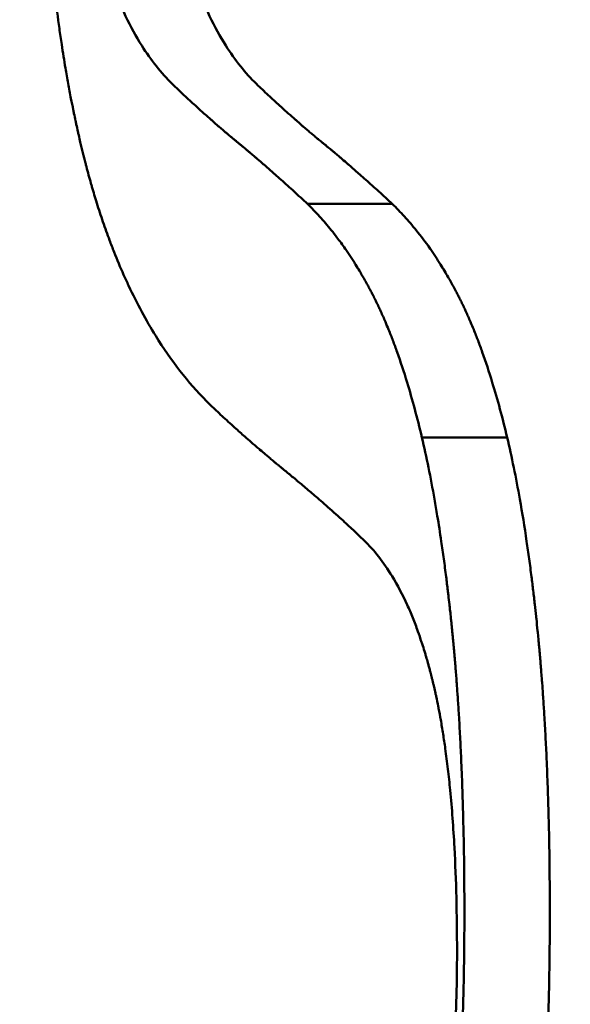
# Model space of a CAD drawing. Units: inches. Extents: x 2 to 86, y 1 to 67.
# Drawn here: x 63.9 to 63.9, y 42.3 to 42.3 of the extents above; entities that cross this region are included whole.
import ezdxf

# ---------------------------------------------------------------- set-up
doc = ezdxf.new("R2010")
doc.units = ezdxf.units.IN
doc.header["$LTSCALE"] = 4
doc.header["$MEASUREMENT"] = 0
doc.layers.add('Symbol (ANSI)', color=7, linetype='Continuous', lineweight=25)
doc.layers.add('Visible (ANSI)', color=7, linetype='Continuous', lineweight=50)
doc.styles.add('Note Text (ANSI)', font='tahoma.ttf')
doc.dimstyles.new('Default (ANSI)$7', dxfattribs={"dimscale": 4, "dimtxt": 0.12, "dimasz": 0.098425, "dimexe": 0.125, "dimexo": 0.0625, "dimgap": 0.031496, "dimtad": 0, "dimtih": 1, "dimtoh": 1, "dimrnd": 1e-08, "dimzin": 4, "dimdsep": 46, "dimtxsty": 'Note Text (ANSI)', "dimcen": 0.09, "dimdle": 0.393701, "dimclrd": 256, "dimclre": 256, "dimclrt": 256, "dimadec": 0, "dimazin": 1, "dimtfac": 1, "dimtofl": 0, "dimtmove": 0, "dimatfit": 3, "dimfxl": 1, "dimtolj": 1, "dimtzin": 4, "dimlwd": -1, "dimlwe": -1, "dimarcsym": 0})

msp = doc.modelspace()

# ---------------------------------------------------------------- linework, layer by layer
at = {"layer": 'Visible (ANSI)'}
for p, q in [((63.869153, 42.30269), (63.871077, 42.30269)), ((63.871751, 42.297391), (63.873686, 42.297391))]:
    msp.add_line(p, q, dxfattribs=at)
for points, knots in [([(63.863854, 42.314603), (63.863854, 42.314203), (63.863859, 42.313816), (63.86387, 42.313441), (63.86388, 42.313067), (63.863895, 42.312705), (63.863915, 42.312356), (63.863925, 42.312181), (63.863937, 42.312009), (63.86395, 42.311841), (63.863969, 42.311588), (63.86399, 42.311343), (63.864015, 42.311105), (63.864023, 42.311025), (63.864032, 42.310946), (63.864041, 42.310868), (63.864058, 42.310713), (63.864077, 42.31056), (63.864098, 42.310411), (63.864108, 42.310336), (63.864118, 42.310262), (63.864129, 42.310189), (63.864145, 42.310079), (63.864162, 42.309971), (63.864179, 42.309865), (63.864185, 42.30983), (63.864191, 42.309794), (63.864197, 42.309759), (63.864209, 42.309689), (63.864221, 42.30962), (63.864234, 42.309552), (63.86424, 42.309517), (63.864246, 42.309483), (63.864253, 42.30945), (63.864266, 42.309382), (63.864279, 42.309315), (63.864293, 42.309249), (63.864299, 42.309216), (63.864306, 42.309183), (63.864313, 42.309151), (63.864323, 42.309102), (63.864334, 42.309053), (63.864345, 42.309005), (63.864348, 42.308989), (63.864352, 42.308973), (63.864355, 42.308957), (63.864361, 42.308933), (63.864366, 42.308909), (63.864372, 42.308886), (63.864377, 42.308862), (63.864383, 42.308838), (63.864388, 42.308815), (63.86439, 42.308807), (63.864392, 42.308799), (63.864394, 42.308792), (63.864398, 42.308776), (63.864402, 42.308761), (63.864405, 42.308745), (63.864407, 42.308737), (63.864409, 42.30873), (63.864411, 42.308722), (63.864415, 42.308706), (63.864419, 42.308691), (63.864423, 42.308676), (63.864425, 42.308668), (63.864426, 42.30866), (63.864428, 42.308653), (63.864434, 42.30863), (63.86444, 42.308607), (63.864446, 42.308584), (63.86445, 42.308569), (63.864454, 42.308553), (63.864458, 42.308538), (63.86447, 42.308493), (63.864482, 42.308448), (63.864494, 42.308403), (63.864503, 42.308374), (63.864511, 42.308344), (63.864519, 42.308314), (63.864545, 42.308226), (63.864571, 42.308139), (63.864598, 42.308054), (63.864615, 42.307997), (63.864634, 42.307941), (63.864652, 42.307885), (63.86469, 42.307774), (63.864728, 42.307665), (63.864768, 42.307559), (63.864788, 42.307506), (63.864809, 42.307453), (63.864829, 42.307401), (63.864871, 42.307298), (63.864914, 42.307197), (63.864958, 42.307099), (63.86498, 42.307049), (63.865002, 42.307001), (63.865025, 42.306953), (63.865139, 42.306714), (63.865261, 42.30649), (63.865392, 42.306283), (63.865602, 42.305952), (63.865832, 42.305662), (63.866083, 42.305413)], [0, 0, 0, 0, 0.166667, 0.166667, 0.166667, 0.333333, 0.333333, 0.333333, 0.416667, 0.416667, 0.416667, 0.541667, 0.541667, 0.541667, 0.583333, 0.583333, 0.583333, 0.666667, 0.666667, 0.666667, 0.708333, 0.708333, 0.708333, 0.770833, 0.770833, 0.770833, 0.791667, 0.791667, 0.791667, 0.833333, 0.833333, 0.833333, 0.854167, 0.854167, 0.854167, 0.895833, 0.895833, 0.895833, 0.916667, 0.916667, 0.916667, 0.947917, 0.947917, 0.947917, 0.958333, 0.958333, 0.958333, 0.973958, 0.973958, 0.973958, 0.989583, 0.989583, 0.989583, 0.994792, 0.994792, 0.994792, 1.005208, 1.005208, 1.005208, 1.010417, 1.010417, 1.010417, 1.020833, 1.020833, 1.020833, 1.026042, 1.026042, 1.026042, 1.041667, 1.041667, 1.041667, 1.052083, 1.052083, 1.052083, 1.083333, 1.083333, 1.083333, 1.104167, 1.104167, 1.104167, 1.166667, 1.166667, 1.166667, 1.208333, 1.208333, 1.208333, 1.291667, 1.291667, 1.291667, 1.333333, 1.333333, 1.333333, 1.416667, 1.416667, 1.416667, 1.458333, 1.458333, 1.458333, 1.666667, 1.666667, 1.666667, 2, 2, 2, 2]), ([(63.865756, 42.314603), (63.865756, 42.314203), (63.865761, 42.313816), (63.865771, 42.313441), (63.865781, 42.313067), (63.865796, 42.312705), (63.865817, 42.312356), (63.865842, 42.311919), (63.865876, 42.311502), (63.865917, 42.311105), (63.865925, 42.311025), (63.865934, 42.310946), (63.865943, 42.310868), (63.86596, 42.310713), (63.86598, 42.31056), (63.866, 42.310411), (63.86601, 42.310336), (63.86602, 42.310262), (63.866031, 42.310189), (63.866047, 42.310079), (63.866064, 42.309971), (63.866082, 42.309865), (63.866099, 42.309759), (63.866118, 42.309654), (63.866137, 42.309552), (63.866156, 42.309449), (63.866175, 42.309348), (63.866196, 42.309249), (63.866202, 42.309216), (63.866209, 42.309183), (63.866216, 42.309151), (63.866227, 42.309102), (63.866237, 42.309053), (63.866248, 42.309005), (63.866252, 42.308989), (63.866255, 42.308973), (63.866259, 42.308957), (63.866275, 42.308885), (63.866292, 42.308815), (63.866309, 42.308745), (63.866315, 42.308722), (63.86632, 42.308699), (63.866326, 42.308676), (63.866338, 42.308629), (63.86635, 42.308584), (63.866362, 42.308538), (63.866374, 42.308493), (63.866386, 42.308448), (63.866398, 42.308403), (63.866407, 42.308374), (63.866415, 42.308344), (63.866423, 42.308314), (63.866449, 42.308226), (63.866475, 42.308139), (63.866502, 42.308054), (63.86652, 42.307997), (63.866538, 42.307941), (63.866557, 42.307885), (63.866594, 42.307774), (63.866633, 42.307665), (63.866673, 42.307559), (63.866693, 42.307506), (63.866714, 42.307453), (63.866735, 42.307401), (63.866776, 42.307298), (63.866819, 42.307197), (63.866864, 42.307099), (63.866886, 42.307049), (63.866908, 42.307001), (63.866931, 42.306953), (63.867046, 42.306714), (63.867169, 42.30649), (63.8673, 42.306283), (63.86751, 42.305952), (63.867742, 42.305662), (63.867994, 42.305413)], [0, 0, 0, 0, 0.166667, 0.166667, 0.166667, 0.333333, 0.333333, 0.333333, 0.541667, 0.541667, 0.541667, 0.583333, 0.583333, 0.583333, 0.666667, 0.666667, 0.666667, 0.708333, 0.708333, 0.708333, 0.770833, 0.770833, 0.770833, 0.833333, 0.833333, 0.833333, 0.895833, 0.895833, 0.895833, 0.916667, 0.916667, 0.916667, 0.947917, 0.947917, 0.947917, 0.958333, 0.958333, 0.958333, 1.005208, 1.005208, 1.005208, 1.020833, 1.020833, 1.020833, 1.052083, 1.052083, 1.052083, 1.083333, 1.083333, 1.083333, 1.104167, 1.104167, 1.104167, 1.166667, 1.166667, 1.166667, 1.208333, 1.208333, 1.208333, 1.291667, 1.291667, 1.291667, 1.333333, 1.333333, 1.333333, 1.416667, 1.416667, 1.416667, 1.458333, 1.458333, 1.458333, 1.666667, 1.666667, 1.666667, 2, 2, 2, 2]), ([(63.866859, 42.298217), (63.866651, 42.298428), (63.866451, 42.298656), (63.866259, 42.298903), (63.866067, 42.299149), (63.865884, 42.299413), (63.865709, 42.299695), (63.86549, 42.300047), (63.865284, 42.300427), (63.865093, 42.300835), (63.865054, 42.300917), (63.865016, 42.300999), (63.864979, 42.301083), (63.864905, 42.301251), (63.864833, 42.301423), (63.864763, 42.301599), (63.864728, 42.301687), (63.864694, 42.301777), (63.86466, 42.301867), (63.864609, 42.302003), (63.86456, 42.302141), (63.864511, 42.302282), (63.864463, 42.302423), (63.864417, 42.302566), (63.864371, 42.302711), (63.864333, 42.302833), (63.864296, 42.302956), (63.86426, 42.303081), (63.864253, 42.303106), (63.864246, 42.303131), (63.864239, 42.303156), (63.864203, 42.303282), (63.864168, 42.303409), (63.864134, 42.303538), (63.864127, 42.303564), (63.864121, 42.30359), (63.864114, 42.303616), (63.864094, 42.303693), (63.864074, 42.303772), (63.864055, 42.303851), (63.864045, 42.303891), (63.864035, 42.30393), (63.864026, 42.30397), (63.864016, 42.30401), (63.864007, 42.30405), (63.863997, 42.30409), (63.863985, 42.304144), (63.863972, 42.304197), (63.86396, 42.304252), (63.863954, 42.304279), (63.863948, 42.304306), (63.863942, 42.304333), (63.86393, 42.304387), (63.863918, 42.304442), (63.863906, 42.304496), (63.8639, 42.304524), (63.863894, 42.304551), (63.863888, 42.304579), (63.863876, 42.304634), (63.863864, 42.304689), (63.863853, 42.304745), (63.863847, 42.304773), (63.863841, 42.3048), (63.863836, 42.304828), (63.863819, 42.304912), (63.863802, 42.304996), (63.863785, 42.305081), (63.863774, 42.305138), (63.863764, 42.305195), (63.863753, 42.305252), (63.863731, 42.305366), (63.86371, 42.305481), (63.86369, 42.305598), (63.86368, 42.305656), (63.86367, 42.305714), (63.86366, 42.305773), (63.86363, 42.305949), (63.863601, 42.306127), (63.863574, 42.306308), (63.863556, 42.306428), (63.863538, 42.30655), (63.863521, 42.306672), (63.863486, 42.306917), (63.863454, 42.307166), (63.863423, 42.307419), (63.863408, 42.307546), (63.863394, 42.307673), (63.86338, 42.307802), (63.863338, 42.308188), (63.8633, 42.308583), (63.863268, 42.308987), (63.863246, 42.309257), (63.863227, 42.30953), (63.863209, 42.309808), (63.863174, 42.310364), (63.863148, 42.310936), (63.863131, 42.311524), (63.863114, 42.312113), (63.863105, 42.312718), (63.863105, 42.313339)], [0, 0, 0, 0, 0.166667, 0.166667, 0.166667, 0.333333, 0.333333, 0.333333, 0.541667, 0.541667, 0.541667, 0.583333, 0.583333, 0.583333, 0.666667, 0.666667, 0.666667, 0.708333, 0.708333, 0.708333, 0.770833, 0.770833, 0.770833, 0.833333, 0.833333, 0.833333, 0.885417, 0.885417, 0.885417, 0.895833, 0.895833, 0.895833, 0.947917, 0.947917, 0.947917, 0.958333, 0.958333, 0.958333, 0.989583, 0.989583, 0.989583, 1.005208, 1.005208, 1.005208, 1.020833, 1.020833, 1.020833, 1.041667, 1.041667, 1.041667, 1.052083, 1.052083, 1.052083, 1.072917, 1.072917, 1.072917, 1.083333, 1.083333, 1.083333, 1.104167, 1.104167, 1.104167, 1.114583, 1.114583, 1.114583, 1.145833, 1.145833, 1.145833, 1.166667, 1.166667, 1.166667, 1.208333, 1.208333, 1.208333, 1.229167, 1.229167, 1.229167, 1.291667, 1.291667, 1.291667, 1.333333, 1.333333, 1.333333, 1.416667, 1.416667, 1.416667, 1.458333, 1.458333, 1.458333, 1.583333, 1.583333, 1.583333, 1.666667, 1.666667, 1.666667, 1.833333, 1.833333, 1.833333, 2, 2, 2, 2]), ([(63.866083, 42.305413), (63.866174, 42.305327), (63.866263, 42.305243), (63.86635, 42.305161), (63.866438, 42.305079), (63.866524, 42.304999), (63.866608, 42.304922), (63.866651, 42.304883), (63.866693, 42.304845), (63.866734, 42.304807), (63.866796, 42.304751), (63.866858, 42.304696), (63.866918, 42.304642), (63.866938, 42.304624), (63.866959, 42.304606), (63.866979, 42.304588), (63.867019, 42.304553), (63.867058, 42.304518), (63.867097, 42.304484), (63.867117, 42.304467), (63.867137, 42.30445), (63.867156, 42.304433), (63.867185, 42.304408), (63.867214, 42.304383), (63.867243, 42.304358), (63.867253, 42.30435), (63.867262, 42.304342), (63.867272, 42.304334), (63.867291, 42.304318), (63.86731, 42.304302), (63.867329, 42.304286), (63.867338, 42.304278), (63.867348, 42.30427), (63.867357, 42.304262), (63.867371, 42.30425), (63.867385, 42.304238), (63.867399, 42.304226), (63.867404, 42.304222), (63.867409, 42.304218), (63.867413, 42.304215), (63.867423, 42.304207), (63.867432, 42.304199), (63.867441, 42.304191), (63.867446, 42.304188), (63.867451, 42.304184), (63.867455, 42.30418), (63.867464, 42.304172), (63.867474, 42.304165), (63.867483, 42.304157), (63.867487, 42.304153), (63.867492, 42.304149), (63.867497, 42.304146), (63.867504, 42.30414), (63.86751, 42.304134), (63.867517, 42.304129), (63.867524, 42.304123), (63.867531, 42.304117), (63.867538, 42.304112), (63.86754, 42.30411), (63.867542, 42.304108), (63.867545, 42.304106), (63.867549, 42.304102), (63.867554, 42.304099), (63.867558, 42.304095), (63.867561, 42.304093), (63.867563, 42.304091), (63.867565, 42.304089), (63.86757, 42.304086), (63.867574, 42.304082), (63.867579, 42.304078), (63.867581, 42.304076), (63.867584, 42.304074), (63.867586, 42.304072), (63.867593, 42.304067), (63.8676, 42.304061), (63.867607, 42.304055), (63.867611, 42.304052), (63.867616, 42.304048), (63.867621, 42.304044), (63.86763, 42.304036), (63.867639, 42.304029), (63.867649, 42.304021), (63.867653, 42.304017), (63.867658, 42.304013), (63.867663, 42.304009), (63.867672, 42.304001), (63.867682, 42.303993), (63.867691, 42.303985), (63.867696, 42.303981), (63.867701, 42.303977), (63.867706, 42.303973), (63.86772, 42.303962), (63.867735, 42.303949), (63.867749, 42.303937), (63.867759, 42.303929), (63.867769, 42.303921), (63.867778, 42.303913), (63.867798, 42.303896), (63.867818, 42.30388), (63.867838, 42.303863), (63.867848, 42.303854), (63.867858, 42.303846), (63.867868, 42.303838), (63.867898, 42.303812), (63.867928, 42.303786), (63.867959, 42.30376), (63.86798, 42.303742), (63.868001, 42.303724), (63.868022, 42.303706), (63.868064, 42.30367), (63.868106, 42.303633), (63.868149, 42.303596), (63.868171, 42.303577), (63.868193, 42.303558), (63.868215, 42.303539), (63.868281, 42.303481), (63.868348, 42.303422), (63.868417, 42.303361), (63.868463, 42.30332), (63.868509, 42.303278), (63.868556, 42.303236), (63.868651, 42.303152), (63.868748, 42.303064), (63.868847, 42.302973), (63.868947, 42.302882), (63.869048, 42.302788), (63.869153, 42.30269)], [0, 0, 0, 0, 0.166667, 0.166667, 0.166667, 0.333333, 0.333333, 0.333333, 0.416667, 0.416667, 0.416667, 0.541667, 0.541667, 0.541667, 0.583333, 0.583333, 0.583333, 0.666667, 0.666667, 0.666667, 0.708333, 0.708333, 0.708333, 0.770833, 0.770833, 0.770833, 0.791667, 0.791667, 0.791667, 0.833333, 0.833333, 0.833333, 0.854167, 0.854167, 0.854167, 0.885417, 0.885417, 0.885417, 0.895833, 0.895833, 0.895833, 0.916667, 0.916667, 0.916667, 0.927083, 0.927083, 0.927083, 0.947917, 0.947917, 0.947917, 0.958333, 0.958333, 0.958333, 0.973958, 0.973958, 0.973958, 0.989583, 0.989583, 0.989583, 0.994792, 0.994792, 0.994792, 1.005208, 1.005208, 1.005208, 1.010417, 1.010417, 1.010417, 1.020833, 1.020833, 1.020833, 1.026042, 1.026042, 1.026042, 1.041667, 1.041667, 1.041667, 1.052083, 1.052083, 1.052083, 1.072917, 1.072917, 1.072917, 1.083333, 1.083333, 1.083333, 1.104167, 1.104167, 1.104167, 1.114583, 1.114583, 1.114583, 1.145833, 1.145833, 1.145833, 1.166667, 1.166667, 1.166667, 1.208333, 1.208333, 1.208333, 1.229167, 1.229167, 1.229167, 1.291667, 1.291667, 1.291667, 1.333333, 1.333333, 1.333333, 1.416667, 1.416667, 1.416667, 1.458333, 1.458333, 1.458333, 1.583333, 1.583333, 1.583333, 1.666667, 1.666667, 1.666667, 1.833333, 1.833333, 1.833333, 2, 2, 2, 2]), ([(63.867994, 42.305413), (63.868085, 42.305327), (63.868174, 42.305243), (63.868262, 42.305161), (63.86835, 42.305079), (63.868437, 42.304999), (63.868521, 42.304922), (63.868627, 42.304825), (63.868731, 42.304732), (63.868833, 42.304642), (63.868853, 42.304624), (63.868873, 42.304606), (63.868893, 42.304588), (63.868933, 42.304553), (63.868973, 42.304518), (63.869013, 42.304484), (63.869032, 42.304467), (63.869052, 42.30445), (63.869071, 42.304433), (63.869101, 42.304408), (63.86913, 42.304383), (63.869159, 42.304358), (63.869188, 42.304334), (63.869216, 42.30431), (63.869245, 42.304286), (63.869269, 42.304266), (63.869292, 42.304246), (63.869316, 42.304226), (63.86932, 42.304222), (63.869325, 42.304218), (63.86933, 42.304215), (63.869353, 42.304195), (63.869376, 42.304176), (63.8694, 42.304157), (63.869404, 42.304153), (63.869409, 42.304149), (63.869413, 42.304146), (63.869427, 42.304134), (63.869441, 42.304123), (63.869455, 42.304112), (63.869462, 42.304106), (63.869469, 42.304101), (63.869475, 42.304095), (63.869482, 42.304089), (63.869489, 42.304084), (63.869496, 42.304078), (63.869505, 42.304071), (63.869515, 42.304063), (63.869524, 42.304055), (63.869529, 42.304052), (63.869533, 42.304048), (63.869538, 42.304044), (63.869547, 42.304036), (63.869557, 42.304029), (63.869566, 42.304021), (63.869571, 42.304017), (63.869576, 42.304013), (63.86958, 42.304009), (63.86959, 42.304001), (63.869599, 42.303993), (63.869609, 42.303985), (63.869614, 42.303981), (63.869619, 42.303977), (63.869623, 42.303973), (63.869638, 42.303962), (63.869652, 42.303949), (63.869667, 42.303937), (63.869677, 42.303929), (63.869687, 42.303921), (63.869696, 42.303913), (63.869716, 42.303896), (63.869736, 42.30388), (63.869756, 42.303863), (63.869766, 42.303854), (63.869776, 42.303846), (63.869786, 42.303838), (63.869816, 42.303812), (63.869847, 42.303786), (63.869878, 42.30376), (63.869899, 42.303742), (63.86992, 42.303724), (63.869941, 42.303706), (63.869983, 42.30367), (63.870026, 42.303633), (63.870069, 42.303596), (63.870091, 42.303577), (63.870113, 42.303558), (63.870135, 42.303539), (63.870201, 42.303481), (63.870269, 42.303422), (63.870338, 42.303361), (63.870384, 42.30332), (63.87043, 42.303278), (63.870478, 42.303236), (63.870573, 42.303152), (63.87067, 42.303064), (63.87077, 42.302973), (63.87087, 42.302882), (63.870972, 42.302788), (63.871077, 42.30269)], [0, 0, 0, 0, 0.166667, 0.166667, 0.166667, 0.333333, 0.333333, 0.333333, 0.541667, 0.541667, 0.541667, 0.583333, 0.583333, 0.583333, 0.666667, 0.666667, 0.666667, 0.708333, 0.708333, 0.708333, 0.770833, 0.770833, 0.770833, 0.833333, 0.833333, 0.833333, 0.885417, 0.885417, 0.885417, 0.895833, 0.895833, 0.895833, 0.947917, 0.947917, 0.947917, 0.958333, 0.958333, 0.958333, 0.989583, 0.989583, 0.989583, 1.005208, 1.005208, 1.005208, 1.020833, 1.020833, 1.020833, 1.041667, 1.041667, 1.041667, 1.052083, 1.052083, 1.052083, 1.072917, 1.072917, 1.072917, 1.083333, 1.083333, 1.083333, 1.104167, 1.104167, 1.104167, 1.114583, 1.114583, 1.114583, 1.145833, 1.145833, 1.145833, 1.166667, 1.166667, 1.166667, 1.208333, 1.208333, 1.208333, 1.229167, 1.229167, 1.229167, 1.291667, 1.291667, 1.291667, 1.333333, 1.333333, 1.333333, 1.416667, 1.416667, 1.416667, 1.458333, 1.458333, 1.458333, 1.583333, 1.583333, 1.583333, 1.666667, 1.666667, 1.666667, 1.833333, 1.833333, 1.833333, 2, 2, 2, 2]), ([(63.869153, 42.30269), (63.869247, 42.302599), (63.869339, 42.302503), (63.869429, 42.302403), (63.869519, 42.302304), (63.869607, 42.302201), (63.869693, 42.302094), (63.869736, 42.30204), (63.869779, 42.301985), (63.869821, 42.30193), (63.869884, 42.301847), (63.869946, 42.301761), (63.870007, 42.301674), (63.870028, 42.301645), (63.870048, 42.301615), (63.870068, 42.301586), (63.870108, 42.301526), (63.870148, 42.301466), (63.870187, 42.301405), (63.870207, 42.301374), (63.870226, 42.301343), (63.870246, 42.301312), (63.870275, 42.301265), (63.870303, 42.301218), (63.870332, 42.301171), (63.870342, 42.301155), (63.870351, 42.301139), (63.87036, 42.301123), (63.870379, 42.301091), (63.870398, 42.301058), (63.870417, 42.301026), (63.870426, 42.30101), (63.870436, 42.300993), (63.870445, 42.300977), (63.870459, 42.300952), (63.870473, 42.300928), (63.870486, 42.300903), (63.870491, 42.300894), (63.870496, 42.300886), (63.8705, 42.300878), (63.870509, 42.300861), (63.870519, 42.300845), (63.870528, 42.300828), (63.870532, 42.300819), (63.870537, 42.300811), (63.870541, 42.300803), (63.87055, 42.300786), (63.870559, 42.300769), (63.870568, 42.300752), (63.870573, 42.300744), (63.870578, 42.300735), (63.870582, 42.300727), (63.870589, 42.300714), (63.870595, 42.300701), (63.870602, 42.300688), (63.870609, 42.300676), (63.870616, 42.300663), (63.870622, 42.30065), (63.870625, 42.300646), (63.870627, 42.300641), (63.870629, 42.300637), (63.870633, 42.300628), (63.870638, 42.30062), (63.870642, 42.300611), (63.870645, 42.300607), (63.870647, 42.300602), (63.870649, 42.300598), (63.870653, 42.300589), (63.870658, 42.300581), (63.870662, 42.300572), (63.870664, 42.300568), (63.870667, 42.300563), (63.870669, 42.300559), (63.870676, 42.300546), (63.870682, 42.300533), (63.870689, 42.300519), (63.870693, 42.300511), (63.870698, 42.300502), (63.870702, 42.300493), (63.870711, 42.300475), (63.870719, 42.300457), (63.870728, 42.300439), (63.870732, 42.30043), (63.870737, 42.300421), (63.870741, 42.300412), (63.87075, 42.300394), (63.870759, 42.300376), (63.870767, 42.300358), (63.870772, 42.300348), (63.870776, 42.300339), (63.87078, 42.30033), (63.870793, 42.300302), (63.870806, 42.300275), (63.870819, 42.300246), (63.870827, 42.300228), (63.870836, 42.300209), (63.870844, 42.30019), (63.870861, 42.300152), (63.870878, 42.300114), (63.870895, 42.300075), (63.870903, 42.300055), (63.870912, 42.300036), (63.87092, 42.300016), (63.870945, 42.299957), (63.87097, 42.299897), (63.870995, 42.299837), (63.871011, 42.299796), (63.871027, 42.299755), (63.871044, 42.299714), (63.871076, 42.299631), (63.871108, 42.299546), (63.87114, 42.29946), (63.871156, 42.299417), (63.871171, 42.299373), (63.871187, 42.299329), (63.871265, 42.299109), (63.871341, 42.298878), (63.871415, 42.298636), (63.871533, 42.298249), (63.871644, 42.297834), (63.871751, 42.297391)], [0, 0, 0, 0, 0.166667, 0.166667, 0.166667, 0.333333, 0.333333, 0.333333, 0.416667, 0.416667, 0.416667, 0.541667, 0.541667, 0.541667, 0.583333, 0.583333, 0.583333, 0.666667, 0.666667, 0.666667, 0.708333, 0.708333, 0.708333, 0.770833, 0.770833, 0.770833, 0.791667, 0.791667, 0.791667, 0.833333, 0.833333, 0.833333, 0.854167, 0.854167, 0.854167, 0.885417, 0.885417, 0.885417, 0.895833, 0.895833, 0.895833, 0.916667, 0.916667, 0.916667, 0.927083, 0.927083, 0.927083, 0.947917, 0.947917, 0.947917, 0.958333, 0.958333, 0.958333, 0.973958, 0.973958, 0.973958, 0.989583, 0.989583, 0.989583, 0.994792, 0.994792, 0.994792, 1.005208, 1.005208, 1.005208, 1.010417, 1.010417, 1.010417, 1.020833, 1.020833, 1.020833, 1.026042, 1.026042, 1.026042, 1.041667, 1.041667, 1.041667, 1.052083, 1.052083, 1.052083, 1.072917, 1.072917, 1.072917, 1.083333, 1.083333, 1.083333, 1.104167, 1.104167, 1.104167, 1.114583, 1.114583, 1.114583, 1.145833, 1.145833, 1.145833, 1.166667, 1.166667, 1.166667, 1.208333, 1.208333, 1.208333, 1.229167, 1.229167, 1.229167, 1.291667, 1.291667, 1.291667, 1.333333, 1.333333, 1.333333, 1.416667, 1.416667, 1.416667, 1.458333, 1.458333, 1.458333, 1.666667, 1.666667, 1.666667, 2, 2, 2, 2]), ([(63.871077, 42.30269), (63.871171, 42.302599), (63.871264, 42.302503), (63.871354, 42.302403), (63.871445, 42.302304), (63.871533, 42.302201), (63.87162, 42.302094), (63.871728, 42.30196), (63.871833, 42.30182), (63.871935, 42.301674), (63.871955, 42.301645), (63.871976, 42.301615), (63.871996, 42.301586), (63.872036, 42.301526), (63.872076, 42.301466), (63.872115, 42.301405), (63.872135, 42.301374), (63.872155, 42.301343), (63.872174, 42.301312), (63.872203, 42.301265), (63.872232, 42.301218), (63.872261, 42.301171), (63.87229, 42.301123), (63.872318, 42.301075), (63.872346, 42.301026), (63.87237, 42.300985), (63.872393, 42.300944), (63.872416, 42.300903), (63.872421, 42.300894), (63.872425, 42.300886), (63.87243, 42.300878), (63.872453, 42.300836), (63.872476, 42.300794), (63.872498, 42.300752), (63.872503, 42.300744), (63.872508, 42.300735), (63.872512, 42.300727), (63.872526, 42.300701), (63.872539, 42.300676), (63.872553, 42.30065), (63.872559, 42.300637), (63.872566, 42.300624), (63.872573, 42.300611), (63.872579, 42.300598), (63.872586, 42.300585), (63.872593, 42.300572), (63.872602, 42.300555), (63.87261, 42.300537), (63.872619, 42.300519), (63.872624, 42.300511), (63.872628, 42.300502), (63.872632, 42.300493), (63.872641, 42.300475), (63.87265, 42.300457), (63.872659, 42.300439), (63.872663, 42.30043), (63.872668, 42.300421), (63.872672, 42.300412), (63.872681, 42.300394), (63.872689, 42.300376), (63.872698, 42.300358), (63.872702, 42.300348), (63.872707, 42.300339), (63.872711, 42.30033), (63.872724, 42.300302), (63.872737, 42.300275), (63.87275, 42.300246), (63.872758, 42.300228), (63.872767, 42.300209), (63.872775, 42.30019), (63.872793, 42.300152), (63.87281, 42.300114), (63.872826, 42.300075), (63.872835, 42.300055), (63.872843, 42.300036), (63.872852, 42.300016), (63.872877, 42.299957), (63.872902, 42.299897), (63.872926, 42.299837), (63.872943, 42.299796), (63.872959, 42.299755), (63.872976, 42.299714), (63.873008, 42.299631), (63.87304, 42.299546), (63.873072, 42.29946), (63.873088, 42.299417), (63.873104, 42.299373), (63.87312, 42.299329), (63.873198, 42.299109), (63.873275, 42.298878), (63.873348, 42.298636), (63.873467, 42.298249), (63.873579, 42.297834), (63.873686, 42.297391)], [0, 0, 0, 0, 0.166667, 0.166667, 0.166667, 0.333333, 0.333333, 0.333333, 0.541667, 0.541667, 0.541667, 0.583333, 0.583333, 0.583333, 0.666667, 0.666667, 0.666667, 0.708333, 0.708333, 0.708333, 0.770833, 0.770833, 0.770833, 0.833333, 0.833333, 0.833333, 0.885417, 0.885417, 0.885417, 0.895833, 0.895833, 0.895833, 0.947917, 0.947917, 0.947917, 0.958333, 0.958333, 0.958333, 0.989583, 0.989583, 0.989583, 1.005208, 1.005208, 1.005208, 1.020833, 1.020833, 1.020833, 1.041667, 1.041667, 1.041667, 1.052083, 1.052083, 1.052083, 1.072917, 1.072917, 1.072917, 1.083333, 1.083333, 1.083333, 1.104167, 1.104167, 1.104167, 1.114583, 1.114583, 1.114583, 1.145833, 1.145833, 1.145833, 1.166667, 1.166667, 1.166667, 1.208333, 1.208333, 1.208333, 1.229167, 1.229167, 1.229167, 1.291667, 1.291667, 1.291667, 1.333333, 1.333333, 1.333333, 1.416667, 1.416667, 1.416667, 1.458333, 1.458333, 1.458333, 1.666667, 1.666667, 1.666667, 2, 2, 2, 2]), ([(63.870434, 42.295057), (63.870355, 42.295132), (63.870274, 42.29521), (63.87019, 42.295289), (63.870105, 42.295368), (63.870017, 42.295449), (63.869926, 42.295532), (63.869812, 42.295636), (63.869694, 42.295742), (63.869569, 42.295851), (63.869544, 42.295873), (63.869519, 42.295895), (63.869494, 42.295917), (63.869443, 42.295961), (63.869392, 42.296006), (63.86934, 42.296051), (63.869314, 42.296073), (63.869287, 42.296096), (63.869261, 42.296119), (63.869221, 42.296153), (63.869181, 42.296187), (63.86914, 42.296222), (63.869099, 42.296256), (63.869058, 42.296291), (63.869016, 42.296326), (63.868981, 42.296356), (63.868946, 42.296385), (63.86891, 42.296415), (63.868903, 42.296421), (63.868896, 42.296427), (63.868889, 42.296432), (63.868853, 42.296462), (63.868817, 42.296492), (63.868781, 42.296522), (63.868774, 42.296528), (63.868766, 42.296534), (63.868759, 42.29654), (63.868737, 42.296558), (63.868715, 42.296576), (63.868693, 42.296594), (63.868682, 42.296604), (63.868671, 42.296613), (63.86866, 42.296622), (63.868649, 42.296631), (63.868638, 42.29664), (63.868627, 42.296649), (63.868612, 42.296661), (63.868597, 42.296673), (63.868582, 42.296685), (63.868575, 42.296691), (63.868568, 42.296697), (63.868561, 42.296703), (63.868546, 42.296716), (63.868531, 42.296728), (63.868517, 42.29674), (63.86851, 42.296746), (63.868502, 42.296752), (63.868495, 42.296758), (63.868481, 42.29677), (63.868466, 42.296781), (63.868452, 42.296793), (63.868445, 42.296799), (63.868438, 42.296805), (63.86843, 42.296811), (63.868409, 42.296829), (63.868388, 42.296847), (63.868366, 42.296865), (63.868352, 42.296877), (63.868338, 42.296889), (63.868324, 42.2969), (63.868296, 42.296924), (63.868268, 42.296948), (63.86824, 42.296971), (63.868226, 42.296983), (63.868212, 42.296994), (63.868198, 42.297006), (63.868157, 42.297041), (63.868116, 42.297076), (63.868075, 42.297111), (63.868048, 42.297134), (63.868021, 42.297157), (63.867994, 42.29718), (63.867941, 42.297226), (63.867888, 42.297271), (63.867836, 42.297317), (63.86781, 42.297339), (63.867784, 42.297362), (63.867759, 42.297384), (63.867682, 42.297452), (63.867607, 42.297518), (63.867533, 42.297584), (63.867485, 42.297628), (63.867436, 42.297672), (63.867389, 42.297715), (63.867294, 42.297801), (63.867203, 42.297886), (63.867115, 42.29797), (63.867026, 42.298054), (63.866941, 42.298136), (63.866859, 42.298217)], [0, 0, 0, 0, 0.166667, 0.166667, 0.166667, 0.333333, 0.333333, 0.333333, 0.541667, 0.541667, 0.541667, 0.583333, 0.583333, 0.583333, 0.666667, 0.666667, 0.666667, 0.708333, 0.708333, 0.708333, 0.770833, 0.770833, 0.770833, 0.833333, 0.833333, 0.833333, 0.885417, 0.885417, 0.885417, 0.895833, 0.895833, 0.895833, 0.947917, 0.947917, 0.947917, 0.958333, 0.958333, 0.958333, 0.989583, 0.989583, 0.989583, 1.005208, 1.005208, 1.005208, 1.020833, 1.020833, 1.020833, 1.041667, 1.041667, 1.041667, 1.052083, 1.052083, 1.052083, 1.072917, 1.072917, 1.072917, 1.083333, 1.083333, 1.083333, 1.104167, 1.104167, 1.104167, 1.114583, 1.114583, 1.114583, 1.145833, 1.145833, 1.145833, 1.166667, 1.166667, 1.166667, 1.208333, 1.208333, 1.208333, 1.229167, 1.229167, 1.229167, 1.291667, 1.291667, 1.291667, 1.333333, 1.333333, 1.333333, 1.416667, 1.416667, 1.416667, 1.458333, 1.458333, 1.458333, 1.583333, 1.583333, 1.583333, 1.666667, 1.666667, 1.666667, 1.833333, 1.833333, 1.833333, 2, 2, 2, 2]), ([(63.871751, 42.297391), (63.871802, 42.297169), (63.871852, 42.296941), (63.871899, 42.296707), (63.871947, 42.296473), (63.871993, 42.296233), (63.872036, 42.295986), (63.872058, 42.295863), (63.872079, 42.295738), (63.8721, 42.295611), (63.872131, 42.295421), (63.872161, 42.295228), (63.87219, 42.295031), (63.8722, 42.294966), (63.872209, 42.2949), (63.872219, 42.294833), (63.872238, 42.2947), (63.872256, 42.294566), (63.872274, 42.29443), (63.872283, 42.294362), (63.872291, 42.294294), (63.8723, 42.294225), (63.872313, 42.294122), (63.872326, 42.294018), (63.872338, 42.293913), (63.872342, 42.293878), (63.872347, 42.293843), (63.872351, 42.293808), (63.872359, 42.293737), (63.872367, 42.293667), (63.872375, 42.293595), (63.872379, 42.29356), (63.872383, 42.293524), (63.872387, 42.293488), (63.872392, 42.293435), (63.872398, 42.293381), (63.872404, 42.293327), (63.872406, 42.293309), (63.872408, 42.293291), (63.87241, 42.293273), (63.872413, 42.293236), (63.872417, 42.2932), (63.872421, 42.293164), (63.872423, 42.293146), (63.872425, 42.293128), (63.872427, 42.293109), (63.87243, 42.293073), (63.872434, 42.293036), (63.872438, 42.293), (63.872439, 42.292981), (63.872441, 42.292963), (63.872443, 42.292945), (63.872446, 42.292917), (63.872448, 42.292889), (63.872451, 42.292862), (63.872454, 42.292834), (63.872456, 42.292806), (63.872459, 42.292779), (63.87246, 42.292769), (63.872461, 42.29276), (63.872462, 42.292751), (63.872463, 42.292732), (63.872465, 42.292714), (63.872467, 42.292695), (63.872468, 42.292686), (63.872469, 42.292676), (63.872469, 42.292667), (63.872471, 42.292648), (63.872473, 42.29263), (63.872475, 42.292611), (63.872475, 42.292602), (63.872476, 42.292592), (63.872477, 42.292583), (63.87248, 42.292555), (63.872482, 42.292527), (63.872485, 42.292499), (63.872486, 42.29248), (63.872488, 42.292461), (63.87249, 42.292442), (63.872493, 42.292404), (63.872496, 42.292366), (63.872499, 42.292329), (63.872501, 42.29231), (63.872503, 42.292291), (63.872504, 42.292271), (63.872507, 42.292233), (63.872511, 42.292195), (63.872514, 42.292157), (63.872515, 42.292138), (63.872517, 42.292118), (63.872518, 42.292099), (63.872523, 42.292042), (63.872528, 42.291984), (63.872532, 42.291925), (63.872535, 42.291887), (63.872538, 42.291848), (63.872541, 42.291809), (63.872547, 42.29173), (63.872552, 42.291652), (63.872558, 42.291573), (63.872561, 42.291533), (63.872563, 42.291494), (63.872566, 42.291454), (63.872574, 42.291334), (63.872582, 42.291214), (63.872589, 42.291093), (63.872594, 42.291012), (63.872599, 42.29093), (63.872603, 42.290848), (63.872613, 42.290684), (63.872621, 42.290519), (63.872629, 42.290351), (63.872633, 42.290267), (63.872637, 42.290183), (63.872641, 42.290098), (63.87266, 42.289674), (63.872675, 42.289238), (63.872686, 42.28879), (63.872705, 42.288073), (63.872714, 42.287326), (63.872714, 42.286548)], [0, 0, 0, 0, 0.166667, 0.166667, 0.166667, 0.333333, 0.333333, 0.333333, 0.416667, 0.416667, 0.416667, 0.541667, 0.541667, 0.541667, 0.583333, 0.583333, 0.583333, 0.666667, 0.666667, 0.666667, 0.708333, 0.708333, 0.708333, 0.770833, 0.770833, 0.770833, 0.791667, 0.791667, 0.791667, 0.833333, 0.833333, 0.833333, 0.854167, 0.854167, 0.854167, 0.885417, 0.885417, 0.885417, 0.895833, 0.895833, 0.895833, 0.916667, 0.916667, 0.916667, 0.927083, 0.927083, 0.927083, 0.947917, 0.947917, 0.947917, 0.958333, 0.958333, 0.958333, 0.973958, 0.973958, 0.973958, 0.989583, 0.989583, 0.989583, 0.994792, 0.994792, 0.994792, 1.005208, 1.005208, 1.005208, 1.010417, 1.010417, 1.010417, 1.020833, 1.020833, 1.020833, 1.026042, 1.026042, 1.026042, 1.041667, 1.041667, 1.041667, 1.052083, 1.052083, 1.052083, 1.072917, 1.072917, 1.072917, 1.083333, 1.083333, 1.083333, 1.104167, 1.104167, 1.104167, 1.114583, 1.114583, 1.114583, 1.145833, 1.145833, 1.145833, 1.166667, 1.166667, 1.166667, 1.208333, 1.208333, 1.208333, 1.229167, 1.229167, 1.229167, 1.291667, 1.291667, 1.291667, 1.333333, 1.333333, 1.333333, 1.416667, 1.416667, 1.416667, 1.458333, 1.458333, 1.458333, 1.666667, 1.666667, 1.666667, 2, 2, 2, 2]), ([(63.873686, 42.297391), (63.873737, 42.297169), (63.873787, 42.296941), (63.873835, 42.296707), (63.873883, 42.296473), (63.873929, 42.296233), (63.873972, 42.295986), (63.874027, 42.295678), (63.874079, 42.295359), (63.874127, 42.295031), (63.874137, 42.294966), (63.874146, 42.2949), (63.874156, 42.294833), (63.874175, 42.2947), (63.874193, 42.294566), (63.874211, 42.29443), (63.87422, 42.294362), (63.874229, 42.294294), (63.874237, 42.294225), (63.874251, 42.294122), (63.874263, 42.294018), (63.874276, 42.293913), (63.874288, 42.293808), (63.874301, 42.293702), (63.874312, 42.293595), (63.874322, 42.293506), (63.874332, 42.293417), (63.874342, 42.293327), (63.874344, 42.293309), (63.874346, 42.293291), (63.874348, 42.293273), (63.874357, 42.293182), (63.874366, 42.293091), (63.874375, 42.293), (63.874377, 42.292981), (63.874379, 42.292963), (63.874381, 42.292945), (63.874386, 42.292889), (63.874392, 42.292834), (63.874397, 42.292779), (63.8744, 42.292751), (63.874402, 42.292723), (63.874405, 42.292695), (63.874408, 42.292667), (63.87441, 42.292639), (63.874413, 42.292611), (63.874416, 42.292574), (63.87442, 42.292536), (63.874423, 42.292499), (63.874425, 42.29248), (63.874426, 42.292461), (63.874428, 42.292442), (63.874431, 42.292404), (63.874434, 42.292366), (63.874438, 42.292329), (63.874439, 42.29231), (63.874441, 42.292291), (63.874443, 42.292271), (63.874446, 42.292233), (63.874449, 42.292195), (63.874452, 42.292157), (63.874454, 42.292138), (63.874455, 42.292118), (63.874457, 42.292099), (63.874461, 42.292042), (63.874466, 42.291984), (63.87447, 42.291925), (63.874473, 42.291887), (63.874476, 42.291848), (63.874479, 42.291809), (63.874485, 42.29173), (63.874491, 42.291652), (63.874496, 42.291573), (63.874499, 42.291533), (63.874502, 42.291494), (63.874504, 42.291454), (63.874513, 42.291334), (63.87452, 42.291214), (63.874528, 42.291093), (63.874533, 42.291012), (63.874537, 42.29093), (63.874542, 42.290848), (63.874551, 42.290684), (63.87456, 42.290519), (63.874568, 42.290351), (63.874572, 42.290267), (63.874576, 42.290183), (63.87458, 42.290098), (63.874599, 42.289674), (63.874614, 42.289238), (63.874626, 42.28879), (63.874644, 42.288073), (63.874653, 42.287326), (63.874653, 42.286548)], [0, 0, 0, 0, 0.166667, 0.166667, 0.166667, 0.333333, 0.333333, 0.333333, 0.541667, 0.541667, 0.541667, 0.583333, 0.583333, 0.583333, 0.666667, 0.666667, 0.666667, 0.708333, 0.708333, 0.708333, 0.770833, 0.770833, 0.770833, 0.833333, 0.833333, 0.833333, 0.885417, 0.885417, 0.885417, 0.895833, 0.895833, 0.895833, 0.947917, 0.947917, 0.947917, 0.958333, 0.958333, 0.958333, 0.989583, 0.989583, 0.989583, 1.005208, 1.005208, 1.005208, 1.020833, 1.020833, 1.020833, 1.041667, 1.041667, 1.041667, 1.052083, 1.052083, 1.052083, 1.072917, 1.072917, 1.072917, 1.083333, 1.083333, 1.083333, 1.104167, 1.104167, 1.104167, 1.114583, 1.114583, 1.114583, 1.145833, 1.145833, 1.145833, 1.166667, 1.166667, 1.166667, 1.208333, 1.208333, 1.208333, 1.229167, 1.229167, 1.229167, 1.291667, 1.291667, 1.291667, 1.333333, 1.333333, 1.333333, 1.416667, 1.416667, 1.416667, 1.458333, 1.458333, 1.458333, 1.666667, 1.666667, 1.666667, 2, 2, 2, 2]), ([(63.872547, 42.285721), (63.872547, 42.286143), (63.872542, 42.28655), (63.872532, 42.286943), (63.872522, 42.287336), (63.872508, 42.287715), (63.872488, 42.288079), (63.872464, 42.288535), (63.872431, 42.288969), (63.872391, 42.28938), (63.872383, 42.289463), (63.872375, 42.289544), (63.872367, 42.289625), (63.872349, 42.289786), (63.872331, 42.289943), (63.872311, 42.290097), (63.872301, 42.290174), (63.872291, 42.29025), (63.872281, 42.290326), (63.872265, 42.290438), (63.872248, 42.290549), (63.872231, 42.290658), (63.872214, 42.290767), (63.872196, 42.290874), (63.872178, 42.290979), (63.872162, 42.291066), (63.872146, 42.291152), (63.87213, 42.291237), (63.872127, 42.291253), (63.872123, 42.29127), (63.87212, 42.291287), (63.872105, 42.291363), (63.87209, 42.291437), (63.872074, 42.291511), (63.872069, 42.291535), (63.872063, 42.291559), (63.872058, 42.291584), (63.872047, 42.291632), (63.872036, 42.29168), (63.872025, 42.291727), (63.87202, 42.291751), (63.872014, 42.291775), (63.872009, 42.291798), (63.872003, 42.291822), (63.871997, 42.291845), (63.871992, 42.291868), (63.871986, 42.291892), (63.87198, 42.291915), (63.871974, 42.291938), (63.871969, 42.291961), (63.871963, 42.291984), (63.871957, 42.292007), (63.871955, 42.292015), (63.871953, 42.292022), (63.871951, 42.29203), (63.871945, 42.292053), (63.871939, 42.292075), (63.871933, 42.292098), (63.871929, 42.292113), (63.871925, 42.292128), (63.871921, 42.292143), (63.871913, 42.292173), (63.871905, 42.292203), (63.871897, 42.292232), (63.871893, 42.292247), (63.871889, 42.292262), (63.871885, 42.292277), (63.871872, 42.292321), (63.87186, 42.292365), (63.871847, 42.292408), (63.871839, 42.292437), (63.87183, 42.292465), (63.871822, 42.292494), (63.871804, 42.292551), (63.871787, 42.292607), (63.871769, 42.292663), (63.87176, 42.292691), (63.871751, 42.292718), (63.871742, 42.292746), (63.871715, 42.292828), (63.871687, 42.292909), (63.871659, 42.292988), (63.87164, 42.293041), (63.871621, 42.293093), (63.871601, 42.293144), (63.871562, 42.293247), (63.871522, 42.293347), (63.871481, 42.293444), (63.87146, 42.293492), (63.871439, 42.29354), (63.871418, 42.293587), (63.871311, 42.293822), (63.871197, 42.294039), (63.871076, 42.294238), (63.870882, 42.294557), (63.870668, 42.29483), (63.870434, 42.295057)], [0, 0, 0, 0, 0.166667, 0.166667, 0.166667, 0.333333, 0.333333, 0.333333, 0.541667, 0.541667, 0.541667, 0.583333, 0.583333, 0.583333, 0.666667, 0.666667, 0.666667, 0.708333, 0.708333, 0.708333, 0.770833, 0.770833, 0.770833, 0.833333, 0.833333, 0.833333, 0.885417, 0.885417, 0.885417, 0.895833, 0.895833, 0.895833, 0.942708, 0.942708, 0.942708, 0.958333, 0.958333, 0.958333, 0.989583, 0.989583, 0.989583, 1.005208, 1.005208, 1.005208, 1.020833, 1.020833, 1.020833, 1.036458, 1.036458, 1.036458, 1.052083, 1.052083, 1.052083, 1.057292, 1.057292, 1.057292, 1.072917, 1.072917, 1.072917, 1.083333, 1.083333, 1.083333, 1.104167, 1.104167, 1.104167, 1.114583, 1.114583, 1.114583, 1.145833, 1.145833, 1.145833, 1.166667, 1.166667, 1.166667, 1.208333, 1.208333, 1.208333, 1.229167, 1.229167, 1.229167, 1.291667, 1.291667, 1.291667, 1.333333, 1.333333, 1.333333, 1.416667, 1.416667, 1.416667, 1.458333, 1.458333, 1.458333, 1.666667, 1.666667, 1.666667, 2, 2, 2, 2]), ([(63.872714, 42.286548), (63.872714, 42.285737), (63.872701, 42.284949), (63.872676, 42.284182), (63.872656, 42.283607), (63.87263, 42.283044), (63.872596, 42.282494), (63.872585, 42.282311), (63.872573, 42.282128), (63.87256, 42.281948), (63.872534, 42.281586), (63.872505, 42.28123), (63.872472, 42.280879), (63.872456, 42.280704), (63.872439, 42.28053), (63.872421, 42.280358), (63.872386, 42.280013), (63.872347, 42.279673), (63.872304, 42.279339), (63.872283, 42.279172), (63.872261, 42.279006), (63.872238, 42.278841), (63.872193, 42.278513), (63.872144, 42.278189), (63.872091, 42.277871), (63.872065, 42.277713), (63.872038, 42.277555), (63.87201, 42.277399), (63.871968, 42.277165), (63.871924, 42.276933), (63.871879, 42.276705), (63.871863, 42.276629), (63.871848, 42.276553), (63.871832, 42.276478), (63.871801, 42.276327), (63.871768, 42.276178), (63.871735, 42.27603), (63.871719, 42.275956), (63.871702, 42.275882), (63.871685, 42.275809), (63.871651, 42.275662), (63.871616, 42.275517), (63.87158, 42.275373), (63.871562, 42.275301), (63.871544, 42.27523), (63.871526, 42.275158), (63.871498, 42.275051), (63.87147, 42.274945), (63.871441, 42.27484), (63.871432, 42.274805), (63.871422, 42.27477), (63.871413, 42.274735), (63.871398, 42.274682), (63.871384, 42.27463), (63.871369, 42.274578), (63.871354, 42.274526), (63.871339, 42.274474), (63.871324, 42.274422), (63.871319, 42.274405), (63.871314, 42.274388), (63.871309, 42.274371), (63.871299, 42.274336), (63.871289, 42.274302), (63.871279, 42.274268), (63.871274, 42.274251), (63.871269, 42.274234), (63.871264, 42.274217), (63.871254, 42.274183), (63.871244, 42.274149), (63.871233, 42.274116), (63.871228, 42.274099), (63.871223, 42.274082), (63.871218, 42.274066), (63.871203, 42.274016), (63.871187, 42.273966), (63.871172, 42.273917), (63.871161, 42.273884), (63.871151, 42.273851), (63.87114, 42.273819), (63.87112, 42.273754), (63.871099, 42.273689), (63.871078, 42.273626), (63.871067, 42.273594), (63.871056, 42.273562), (63.871046, 42.273531), (63.871024, 42.273468), (63.871003, 42.273406), (63.870982, 42.273345), (63.870971, 42.273314), (63.87096, 42.273284), (63.870949, 42.273253), (63.870917, 42.273162), (63.870884, 42.273073), (63.870851, 42.272985), (63.870829, 42.272926), (63.870806, 42.272868), (63.870784, 42.272811), (63.870739, 42.272697), (63.870694, 42.272586), (63.870648, 42.272477), (63.870625, 42.272423), (63.870602, 42.272369), (63.870579, 42.272317), (63.870509, 42.272158), (63.870438, 42.272006), (63.870366, 42.27186), (63.870318, 42.271763), (63.870269, 42.271669), (63.87022, 42.271578), (63.870121, 42.271395), (63.87002, 42.271223), (63.869917, 42.271063), (63.869865, 42.270984), (63.869813, 42.270906), (63.86976, 42.270832), (63.869654, 42.270684), (63.869546, 42.270547), (63.869436, 42.270421), (63.86938, 42.270358), (63.869325, 42.270298), (63.869268, 42.270241), (63.869155, 42.270127), (63.869039, 42.270024), (63.868921, 42.269933), (63.868862, 42.269887), (63.868803, 42.269844), (63.868742, 42.269804), (63.868568, 42.269688), (63.868388, 42.269597), (63.868202, 42.269529)], [0, 0, 0, 0, 0.166667, 0.166667, 0.166667, 0.291667, 0.291667, 0.291667, 0.333333, 0.333333, 0.333333, 0.416667, 0.416667, 0.416667, 0.458333, 0.458333, 0.458333, 0.541667, 0.541667, 0.541667, 0.583333, 0.583333, 0.583333, 0.666667, 0.666667, 0.666667, 0.708333, 0.708333, 0.708333, 0.770833, 0.770833, 0.770833, 0.791667, 0.791667, 0.791667, 0.833333, 0.833333, 0.833333, 0.854167, 0.854167, 0.854167, 0.895833, 0.895833, 0.895833, 0.916667, 0.916667, 0.916667, 0.947917, 0.947917, 0.947917, 0.958333, 0.958333, 0.958333, 0.973958, 0.973958, 0.973958, 0.989583, 0.989583, 0.989583, 0.994792, 0.994792, 0.994792, 1.005208, 1.005208, 1.005208, 1.010417, 1.010417, 1.010417, 1.020833, 1.020833, 1.020833, 1.026042, 1.026042, 1.026042, 1.041667, 1.041667, 1.041667, 1.052083, 1.052083, 1.052083, 1.072917, 1.072917, 1.072917, 1.083333, 1.083333, 1.083333, 1.104167, 1.104167, 1.104167, 1.114583, 1.114583, 1.114583, 1.145833, 1.145833, 1.145833, 1.166667, 1.166667, 1.166667, 1.208333, 1.208333, 1.208333, 1.229167, 1.229167, 1.229167, 1.291667, 1.291667, 1.291667, 1.333333, 1.333333, 1.333333, 1.416667, 1.416667, 1.416667, 1.458333, 1.458333, 1.458333, 1.541667, 1.541667, 1.541667, 1.583333, 1.583333, 1.583333, 1.666667, 1.666667, 1.666667, 1.708333, 1.708333, 1.708333, 1.828885, 1.828885, 1.828885, 1.828885]), ([(63.874653, 42.286548), (63.874653, 42.285737), (63.87464, 42.284949), (63.874615, 42.284182), (63.874595, 42.283607), (63.874569, 42.283044), (63.874535, 42.282494), (63.874501, 42.281944), (63.874459, 42.281405), (63.874411, 42.280879), (63.874394, 42.280704), (63.874377, 42.28053), (63.874359, 42.280358), (63.874324, 42.280013), (63.874284, 42.279673), (63.874242, 42.279339), (63.874221, 42.279172), (63.874199, 42.279006), (63.874176, 42.278841), (63.87413, 42.278513), (63.874081, 42.278189), (63.874028, 42.277871), (63.874002, 42.277713), (63.873974, 42.277555), (63.873946, 42.277399), (63.873904, 42.277165), (63.87386, 42.276933), (63.873814, 42.276705), (63.873768, 42.276477), (63.87372, 42.276252), (63.87367, 42.27603), (63.87362, 42.275808), (63.873568, 42.275589), (63.873514, 42.275373), (63.873496, 42.275301), (63.873478, 42.27523), (63.87346, 42.275158), (63.873432, 42.275051), (63.873404, 42.274945), (63.873375, 42.27484), (63.873366, 42.274805), (63.873356, 42.27477), (63.873346, 42.274735), (63.873303, 42.274577), (63.873258, 42.274421), (63.873212, 42.274268), (63.873197, 42.274217), (63.873182, 42.274166), (63.873166, 42.274116), (63.873135, 42.274015), (63.873104, 42.273916), (63.873073, 42.273819), (63.873052, 42.273754), (63.873031, 42.273689), (63.87301, 42.273626), (63.872999, 42.273594), (63.872988, 42.273562), (63.872978, 42.273531), (63.872956, 42.273468), (63.872935, 42.273406), (63.872913, 42.273345), (63.872902, 42.273314), (63.872892, 42.273284), (63.872881, 42.273253), (63.872848, 42.273162), (63.872815, 42.273073), (63.872782, 42.272985), (63.87276, 42.272926), (63.872737, 42.272868), (63.872715, 42.272811), (63.87267, 42.272697), (63.872624, 42.272586), (63.872578, 42.272477), (63.872555, 42.272423), (63.872532, 42.272369), (63.872509, 42.272317), (63.872439, 42.272158), (63.872368, 42.272006), (63.872295, 42.27186), (63.872247, 42.271763), (63.872198, 42.271669), (63.872148, 42.271578), (63.872049, 42.271395), (63.871948, 42.271223), (63.871844, 42.271063), (63.871792, 42.270984), (63.87174, 42.270906), (63.871687, 42.270832), (63.871581, 42.270684), (63.871472, 42.270547), (63.871361, 42.270421), (63.871305, 42.270358), (63.871249, 42.270298), (63.871192, 42.270241), (63.871079, 42.270127), (63.870963, 42.270024), (63.870844, 42.269933), (63.870785, 42.269887), (63.870725, 42.269844), (63.870664, 42.269804), (63.870483, 42.269684), (63.870295, 42.26959), (63.870102, 42.269521), (63.869844, 42.26943), (63.869575, 42.269384), (63.869295, 42.269384)], [0, 0, 0, 0, 0.166667, 0.166667, 0.166667, 0.291667, 0.291667, 0.291667, 0.416667, 0.416667, 0.416667, 0.458333, 0.458333, 0.458333, 0.541667, 0.541667, 0.541667, 0.583333, 0.583333, 0.583333, 0.666667, 0.666667, 0.666667, 0.708333, 0.708333, 0.708333, 0.770833, 0.770833, 0.770833, 0.833333, 0.833333, 0.833333, 0.895833, 0.895833, 0.895833, 0.916667, 0.916667, 0.916667, 0.947917, 0.947917, 0.947917, 0.958333, 0.958333, 0.958333, 1.005208, 1.005208, 1.005208, 1.020833, 1.020833, 1.020833, 1.052083, 1.052083, 1.052083, 1.072917, 1.072917, 1.072917, 1.083333, 1.083333, 1.083333, 1.104167, 1.104167, 1.104167, 1.114583, 1.114583, 1.114583, 1.145833, 1.145833, 1.145833, 1.166667, 1.166667, 1.166667, 1.208333, 1.208333, 1.208333, 1.229167, 1.229167, 1.229167, 1.291667, 1.291667, 1.291667, 1.333333, 1.333333, 1.333333, 1.416667, 1.416667, 1.416667, 1.458333, 1.458333, 1.458333, 1.541667, 1.541667, 1.541667, 1.583333, 1.583333, 1.583333, 1.666667, 1.666667, 1.666667, 1.708333, 1.708333, 1.708333, 1.833333, 1.833333, 1.833333, 2, 2, 2, 2]), ([(63.869142, 42.276289), (63.869319, 42.276289), (63.869489, 42.276313), (63.869652, 42.276361), (63.869816, 42.276409), (63.869973, 42.276481), (63.870124, 42.276578), (63.870312, 42.276698), (63.87049, 42.276856), (63.870659, 42.277052), (63.870693, 42.277091), (63.870726, 42.277132), (63.870759, 42.277174), (63.870825, 42.277258), (63.87089, 42.277348), (63.870953, 42.277445), (63.870984, 42.277493), (63.871015, 42.277543), (63.871046, 42.277594), (63.871092, 42.27767), (63.871137, 42.277751), (63.871182, 42.277834), (63.871226, 42.277918), (63.87127, 42.278005), (63.871312, 42.278095), (63.871355, 42.278185), (63.871397, 42.278279), (63.871438, 42.278376), (63.871452, 42.278408), (63.871465, 42.278441), (63.871479, 42.278474), (63.871499, 42.278524), (63.871519, 42.278575), (63.871539, 42.278626), (63.871546, 42.278643), (63.871552, 42.27866), (63.871559, 42.278678), (63.871592, 42.278764), (63.871624, 42.278853), (63.871656, 42.278944), (63.871662, 42.278962), (63.871669, 42.278981), (63.871675, 42.278999), (63.871694, 42.279054), (63.871712, 42.279109), (63.87173, 42.279165), (63.871749, 42.279221), (63.871766, 42.279278), (63.871784, 42.279335), (63.871796, 42.279373), (63.871807, 42.279411), (63.871819, 42.279449), (63.871841, 42.279526), (63.871864, 42.279604), (63.871885, 42.279683), (63.871896, 42.279723), (63.871907, 42.279762), (63.871918, 42.279802), (63.871939, 42.279882), (63.871959, 42.279963), (63.871979, 42.280044), (63.871989, 42.280085), (63.871999, 42.280126), (63.872009, 42.280168), (63.872038, 42.280292), (63.872066, 42.280418), (63.872093, 42.280546), (63.872111, 42.280631), (63.872129, 42.280718), (63.872145, 42.280805), (63.872179, 42.28098), (63.872211, 42.281158), (63.87224, 42.28134), (63.872255, 42.281431), (63.872269, 42.281524), (63.872282, 42.281617), (63.87231, 42.281803), (63.872335, 42.281992), (63.872358, 42.282186), (63.872369, 42.282283), (63.87238, 42.28238), (63.872391, 42.282479), (63.872411, 42.282676), (63.87243, 42.282877), (63.872447, 42.283082), (63.872455, 42.283185), (63.872463, 42.283288), (63.87247, 42.283392), (63.872492, 42.283705), (63.872509, 42.284027), (63.872522, 42.284356), (63.872539, 42.284796), (63.872547, 42.285251), (63.872547, 42.285721)], [0, 0, 0, 0, 0.166667, 0.166667, 0.166667, 0.333333, 0.333333, 0.333333, 0.541667, 0.541667, 0.541667, 0.583333, 0.583333, 0.583333, 0.666667, 0.666667, 0.666667, 0.708333, 0.708333, 0.708333, 0.770833, 0.770833, 0.770833, 0.833333, 0.833333, 0.833333, 0.895833, 0.895833, 0.895833, 0.916667, 0.916667, 0.916667, 0.947917, 0.947917, 0.947917, 0.958333, 0.958333, 0.958333, 1.010417, 1.010417, 1.010417, 1.020833, 1.020833, 1.020833, 1.052083, 1.052083, 1.052083, 1.083333, 1.083333, 1.083333, 1.104167, 1.104167, 1.104167, 1.145833, 1.145833, 1.145833, 1.166667, 1.166667, 1.166667, 1.208333, 1.208333, 1.208333, 1.229167, 1.229167, 1.229167, 1.291667, 1.291667, 1.291667, 1.333333, 1.333333, 1.333333, 1.416667, 1.416667, 1.416667, 1.458333, 1.458333, 1.458333, 1.541667, 1.541667, 1.541667, 1.583333, 1.583333, 1.583333, 1.666667, 1.666667, 1.666667, 1.708333, 1.708333, 1.708333, 1.833333, 1.833333, 1.833333, 2, 2, 2, 2])]:
    msp.add_open_spline(points, degree=3, knots=knots, dxfattribs=at)

# ---------------------------------------------------------------- leaders
at = {"layer": 'Symbol (ANSI)', "annotation_type": 0, "has_hookline": 1, "hookline_direction": 0, "text_width": 6.073015}
msp.add_leader([(63.633719, 45.612512), (67.224902, 37.689083), (67.618603, 37.689083)], dimstyle='Default (ANSI)$7', override={"dimtad": 0}, dxfattribs=at)

doc.saveas('drawing.dxf')
